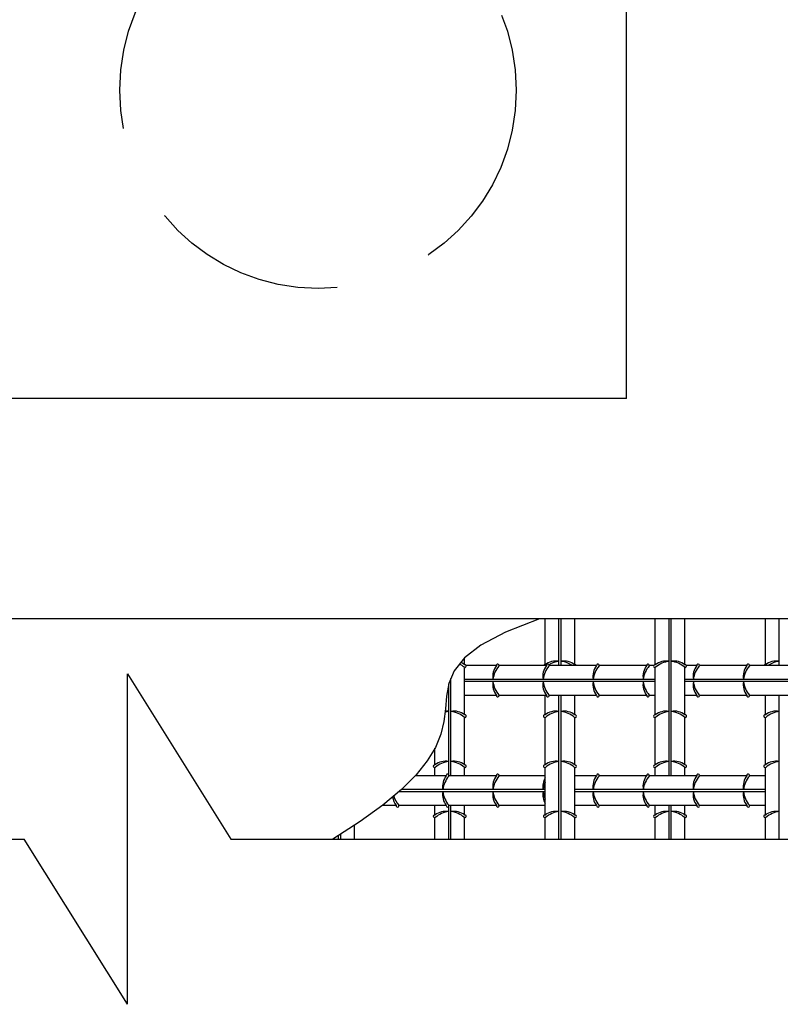
# Model space of a CAD drawing. Extents: x 0 to 210, y 0 to 297.
# Drawn here: x 112 to 131, y 124 to 149 of the extents above; entities that cross this region are included whole.
import ezdxf

# ---------------------------------------------------------------- set-up
doc = ezdxf.new("R2010")
doc.units = 0
doc.header["$LTSCALE"] = 9.9
doc.header["$MEASUREMENT"] = 0
doc.linetypes.add('DASHED', pattern=[0.75, 0.5, -0.25])
doc.layers.add('C01', color=1, linetype='CONTINUOUS')
doc.layers.add('C02', color=2, linetype='CONTINUOUS')

msp = doc.modelspace()

# ---------------------------------------------------------------- linework, layer by layer
at = {"layer": 'C01'}
for p, q in [((125.492, 132.593), (125.492, 133.761)), ((125.842, 132.571), (125.842, 133.761)), ((125.897, 132.571), (125.897, 133.761)), ((126.247, 132.593), (126.247, 133.761)), ((128.292, 132.593), (128.292, 133.761)), ((128.642, 129.771), (128.642, 133.761)), ((128.697, 129.771), (128.697, 133.761)), ((129.047, 132.593), (129.047, 133.761)), ((131.092, 132.593), (131.092, 133.761)), ((131.442, 132.571), (131.442, 133.761)), ((123.447, 132.593), (123.447, 132.771)), ((123.447, 131.32), (123.447, 132.527)), ((124.254, 132.571), (123.487, 132.571)), ((125.527, 132.571), (124.32, 132.571)), ((126.801, 132.571), (125.593, 132.571)), ((128.074, 132.571), (126.867, 132.571)), ((128.252, 132.571), (128.14, 132.571)), ((128.292, 131.32), (128.292, 132.527)), ((129.047, 131.32), (129.047, 132.527)), ((129.347, 132.571), (129.087, 132.571)), ((130.621, 132.571), (129.413, 132.571)), ((131.894, 132.571), (130.687, 132.571)), ((114.879, 132.361), (117.504, 128.161)), ((123.097, 129.771), (123.097, 132.241)), ((128.292, 132.221), (123.447, 132.221)), ((133.892, 132.221), (129.047, 132.221)), ((123.042, 129.797), (123.042, 132.105)), ((128.292, 132.166), (123.447, 132.166)), ((133.892, 132.166), (129.047, 132.166)), ((124.254, 131.816), (123.447, 131.816)), ((125.527, 131.816), (124.32, 131.816)), ((125.492, 131.32), (125.492, 131.816)), ((126.801, 131.816), (125.593, 131.816)), ((125.842, 128.161), (125.842, 131.816)), ((125.897, 128.161), (125.897, 131.816)), ((126.247, 131.32), (126.247, 131.816)), ((128.074, 131.816), (126.867, 131.816)), ((128.292, 131.816), (128.14, 131.816)), ((129.347, 131.816), (129.047, 131.816)), ((130.621, 131.816), (129.413, 131.816)), ((131.894, 131.816), (130.687, 131.816)), ((131.092, 131.32), (131.092, 131.816)), ((131.442, 128.161), (131.442, 131.816)), ((123.447, 130.046), (123.447, 131.254)), ((125.492, 130.046), (125.492, 131.254)), ((126.247, 130.046), (126.247, 131.254)), ((128.292, 130.046), (128.292, 131.254)), ((129.047, 130.046), (129.047, 131.254)), ((131.092, 130.046), (131.092, 131.254)), ((122.692, 130.046), (122.692, 130.471)), ((122.692, 129.771), (122.692, 129.98)), ((123.447, 129.771), (123.447, 129.98)), ((125.492, 128.773), (125.492, 129.98)), ((126.247, 128.773), (126.247, 129.98)), ((128.292, 129.771), (128.292, 129.98)), ((129.047, 129.771), (129.047, 129.98)), ((131.092, 128.773), (131.092, 129.98)), ((122.981, 129.771), (122.191, 129.771)), ((124.254, 129.771), (123.047, 129.771)), ((125.492, 129.771), (124.32, 129.771)), ((126.801, 129.771), (126.247, 129.771)), ((128.074, 129.771), (126.867, 129.771)), ((129.347, 129.771), (128.14, 129.771)), ((130.621, 129.771), (129.413, 129.771)), ((131.092, 129.771), (130.687, 129.771)), ((125.492, 129.421), (121.841, 129.421)), ((131.092, 129.421), (126.247, 129.421)), ((125.492, 129.366), (121.775, 129.366)), ((131.092, 129.366), (126.247, 129.366)), ((121.707, 129.016), (121.355, 129.016)), ((122.981, 129.016), (121.773, 129.016)), ((122.692, 128.773), (122.692, 129.016)), ((123.042, 128.161), (123.042, 128.99)), ((124.254, 129.016), (123.047, 129.016)), ((123.097, 128.161), (123.097, 129.016)), ((123.447, 128.773), (123.447, 129.016)), ((125.492, 129.016), (124.32, 129.016)), ((126.801, 129.016), (126.247, 129.016)), ((128.074, 129.016), (126.867, 129.016)), ((129.347, 129.016), (128.14, 129.016)), ((128.292, 128.773), (128.292, 129.016)), ((128.642, 128.161), (128.642, 129.016)), ((128.697, 128.161), (128.697, 129.016)), ((129.047, 128.773), (129.047, 129.016)), ((130.621, 129.016), (129.413, 129.016)), ((131.092, 129.016), (130.687, 129.016)), ((122.692, 128.161), (122.692, 128.707)), ((123.447, 128.161), (123.447, 128.707)), ((125.492, 128.161), (125.492, 128.707)), ((126.247, 128.161), (126.247, 128.707)), ((128.292, 128.161), (128.292, 128.707)), ((129.047, 128.161), (129.047, 128.707)), ((131.092, 128.161), (131.092, 128.707)), ((120.647, 128.161), (120.647, 128.514)), ((120.242, 128.161), (120.242, 128.253)), ((120.297, 128.161), (120.297, 128.288)), ((54.76, 128.161), (112.254, 128.161)), ((114.879, 123.961), (112.254, 128.161)), ((117.504, 128.161), (155.427, 128.161))]:
    msp.add_line(p, q, dxfattribs=at)
for points in [[(125.352, 133.761), (124.484, 133.425), (123.861, 133.094), (123.441, 132.766), (123.183, 132.442), (123.045, 132.12), (122.983, 131.798), (122.956, 131.476), (122.921, 131.152), (122.843, 130.825), (122.705, 130.492), (122.498, 130.149), (122.212, 129.793), (121.84, 129.42), (121.369, 129.026), (120.792, 128.607), (120.099, 128.161)], [(114.879, 123.961), (114.879, 132.361)]]:
    msp.add_lwpolyline(points, dxfattribs=at)
at = {"layer": 'C01', "linetype": 'DASHED'}
msp.add_circle((119.72, 147.201), 5.04, dxfattribs=at)
at = {"layer": 'C01'}
for centre, radius, start, end in [((125.763, 132.253), 0.435, 79.5708, 128.5566), ((125.919, 132.04), 0.645, 96.8684, 120.6572), ((125.976, 132.253), 0.435, 51.4434, 100.4292), ((125.82, 132.04), 0.645, 55.447, 83.1316), ((128.563, 132.253), 0.435, 79.5708, 128.5566), ((128.719, 132.04), 0.645, 96.8684, 130.623), ((128.776, 132.253), 0.435, 51.4434, 100.4292), ((128.62, 132.04), 0.645, 49.377, 83.1316), ((131.363, 132.253), 0.435, 79.5708, 128.5566), ((131.519, 132.04), 0.645, 96.8684, 124.553), ((123.02, 132.04), 0.645, 49.377, 62.401), ((123.176, 132.253), 0.435, 51.4434, 66.4078), ((123.455, 132.56), 0.0339, 243.3743, 103.9539), ((124.594, 132.3), 0.435, 141.4434, 190.4292), ((124.807, 132.144), 0.645, 139.377, 173.1316), ((124.287, 132.579), 0.0339, 333.3743, 193.9539), ((125.868, 132.3), 0.435, 141.4434, 190.4292), ((126.08, 132.144), 0.645, 139.377, 173.1316), ((125.484, 132.56), 0.0339, 76.0461, 160.3919), ((125.56, 132.579), 0.0339, 333.3743, 193.9539), ((126.255, 132.56), 0.0339, 19.6081, 103.9539), ((127.141, 132.3), 0.435, 141.4434, 190.4292), ((127.354, 132.144), 0.645, 139.377, 173.1316), ((126.834, 132.579), 0.0339, 333.3743, 193.9539), ((128.414, 132.3), 0.435, 141.4434, 190.4292), ((128.627, 132.144), 0.645, 139.377, 173.1316), ((128.107, 132.579), 0.0339, 333.3743, 193.9539), ((128.284, 132.56), 0.0339, 76.0461, 296.6257), ((129.055, 132.56), 0.0339, 243.3743, 103.9539), ((129.688, 132.3), 0.435, 141.4434, 190.4292), ((129.9, 132.144), 0.645, 139.377, 173.1316), ((129.38, 132.579), 0.0339, 333.3743, 193.9539), ((130.961, 132.3), 0.435, 141.4434, 190.4292), ((131.174, 132.144), 0.645, 139.377, 173.1316), ((130.654, 132.579), 0.0339, 333.3743, 193.9539), ((131.084, 132.56), 0.0339, 76.0461, 160.3919), ((124.594, 132.087), 0.435, 169.5708, 218.5566), ((124.807, 132.243), 0.645, 186.8684, 220.623), ((125.868, 132.087), 0.435, 169.5708, 218.5566), ((126.08, 132.243), 0.645, 186.8684, 220.623), ((127.141, 132.087), 0.435, 169.5708, 218.5566), ((127.354, 132.243), 0.645, 186.8684, 220.623), ((128.414, 132.087), 0.435, 169.5708, 218.5566), ((128.627, 132.243), 0.645, 186.8684, 220.623), ((129.688, 132.087), 0.435, 169.5708, 218.5566), ((129.9, 132.243), 0.645, 186.8684, 220.623), ((130.961, 132.087), 0.435, 169.5708, 218.5566), ((131.174, 132.243), 0.645, 186.8684, 220.623), ((124.287, 131.808), 0.0339, 166.0461, 26.6257), ((125.56, 131.808), 0.0339, 166.0461, 26.6257), ((126.834, 131.808), 0.0339, 166.0461, 26.6257), ((128.107, 131.808), 0.0339, 166.0461, 26.6257), ((129.38, 131.808), 0.0339, 166.0461, 26.6257), ((130.654, 131.808), 0.0339, 166.0461, 26.6257), ((123.119, 130.767), 0.645, 96.8684, 105.5029), ((122.963, 130.979), 0.435, 79.5708, 91.8277), ((123.176, 130.979), 0.435, 51.4434, 100.4292), ((123.02, 130.767), 0.645, 49.377, 83.1316), ((123.455, 131.287), 0.0339, 243.3743, 103.9539), ((125.484, 131.287), 0.0339, 76.0461, 296.6257), ((125.763, 130.979), 0.435, 79.5708, 128.5566), ((125.919, 130.767), 0.645, 96.8684, 130.623), ((125.976, 130.979), 0.435, 51.4434, 100.4292), ((125.82, 130.767), 0.645, 49.377, 83.1316), ((126.255, 131.287), 0.0339, 243.3743, 103.9539), ((128.284, 131.287), 0.0339, 76.0461, 296.6257), ((128.563, 130.979), 0.435, 79.5708, 128.5566), ((128.719, 130.767), 0.645, 96.8684, 130.623), ((128.776, 130.979), 0.435, 51.4434, 100.4292), ((128.62, 130.767), 0.645, 49.377, 83.1316), ((129.055, 131.287), 0.0339, 243.3743, 103.9539), ((131.084, 131.287), 0.0339, 76.0461, 296.6257), ((131.363, 130.979), 0.435, 79.5708, 128.5566), ((131.519, 130.767), 0.645, 96.8684, 130.623), ((122.684, 130.013), 0.0339, 76.0461, 296.6257), ((122.963, 129.706), 0.435, 79.5708, 128.5566), ((123.119, 129.493), 0.645, 96.8684, 130.623), ((123.176, 129.706), 0.435, 51.4434, 100.4292), ((123.02, 129.493), 0.645, 49.377, 83.1316), ((123.455, 130.013), 0.0339, 243.3743, 103.9539), ((125.484, 130.013), 0.0339, 76.0461, 296.6257), ((125.763, 129.706), 0.435, 79.5708, 128.5566), ((125.919, 129.493), 0.645, 96.8684, 130.623), ((125.976, 129.706), 0.435, 51.4434, 100.4292), ((125.82, 129.493), 0.645, 49.377, 83.1316), ((126.255, 130.013), 0.0339, 243.3743, 103.9539), ((128.284, 130.013), 0.0339, 76.0461, 296.6257), ((128.563, 129.706), 0.435, 79.5708, 128.5566), ((128.719, 129.493), 0.645, 96.8684, 130.623), ((128.776, 129.706), 0.435, 51.4434, 100.4292), ((128.62, 129.493), 0.645, 49.377, 83.1316), ((129.055, 130.013), 0.0339, 243.3743, 103.9539), ((131.084, 130.013), 0.0339, 76.0461, 296.6257), ((131.363, 129.706), 0.435, 79.5708, 128.5566), ((131.519, 129.493), 0.645, 96.8684, 130.623), ((123.321, 129.5), 0.435, 141.4434, 190.4292), ((123.534, 129.344), 0.645, 139.377, 173.1316), ((123.014, 129.779), 0.0339, 333.3743, 193.9539), ((124.594, 129.5), 0.435, 141.4434, 190.4292), ((124.807, 129.344), 0.645, 139.377, 173.1316), ((124.287, 129.779), 0.0339, 333.3743, 193.9539), ((125.868, 129.5), 0.435, 149.8039, 190.4292), ((127.141, 129.5), 0.435, 141.4434, 190.4292), ((127.354, 129.344), 0.645, 139.377, 173.1316), ((126.834, 129.779), 0.0339, 333.3743, 193.9539), ((128.414, 129.5), 0.435, 141.4434, 190.4292), ((128.627, 129.344), 0.645, 139.377, 173.1316), ((128.107, 129.779), 0.0339, 333.3743, 193.9539), ((129.688, 129.5), 0.435, 141.4434, 190.4292), ((129.9, 129.344), 0.645, 139.377, 173.1316), ((129.38, 129.779), 0.0339, 333.3743, 193.9539), ((130.961, 129.5), 0.435, 141.4434, 190.4292), ((131.174, 129.344), 0.645, 139.377, 173.1316), ((130.654, 129.779), 0.0339, 333.3743, 193.9539), ((126.08, 129.344), 0.645, 155.8481, 173.1316), ((122.047, 129.287), 0.435, 187.2499, 218.5566), ((122.26, 129.443), 0.645, 196.9538, 220.623), ((123.321, 129.287), 0.435, 169.5708, 218.5566), ((123.534, 129.443), 0.645, 186.8684, 220.623), ((124.594, 129.287), 0.435, 169.5708, 218.5566), ((124.807, 129.443), 0.645, 186.8684, 220.623), ((125.868, 129.287), 0.435, 169.5708, 210.1961), ((126.08, 129.443), 0.645, 186.8684, 204.1519), ((127.141, 129.287), 0.435, 169.5708, 218.5566), ((127.354, 129.443), 0.645, 186.8684, 220.623), ((128.414, 129.287), 0.435, 169.5708, 218.5566), ((128.627, 129.443), 0.645, 186.8684, 220.623), ((129.688, 129.287), 0.435, 169.5708, 218.5566), ((129.9, 129.443), 0.645, 186.8684, 220.623), ((130.961, 129.287), 0.435, 169.5708, 218.5566), ((131.174, 129.443), 0.645, 186.8684, 220.623), ((121.74, 129.008), 0.0339, 166.0461, 26.6257), ((123.014, 129.008), 0.0339, 166.0461, 26.6257), ((124.287, 129.008), 0.0339, 166.0461, 26.6257), ((126.834, 129.008), 0.0339, 166.0461, 26.6257), ((128.107, 129.008), 0.0339, 166.0461, 26.6257), ((129.38, 129.008), 0.0339, 166.0461, 26.6257), ((130.654, 129.008), 0.0339, 166.0461, 26.6257), ((122.684, 128.74), 0.0339, 76.0461, 296.6257), ((122.963, 128.432), 0.435, 79.5708, 128.5566), ((123.119, 128.22), 0.645, 96.8684, 130.623), ((123.176, 128.432), 0.435, 51.4434, 100.4292), ((123.02, 128.22), 0.645, 49.377, 83.1316), ((123.455, 128.74), 0.0339, 243.3743, 103.9539), ((125.484, 128.74), 0.0339, 76.0461, 296.6257), ((125.763, 128.432), 0.435, 79.5708, 128.5566), ((125.919, 128.22), 0.645, 96.8684, 130.623), ((125.976, 128.432), 0.435, 51.4434, 100.4292), ((125.82, 128.22), 0.645, 49.377, 83.1316), ((126.255, 128.74), 0.0339, 243.3743, 103.9539), ((128.284, 128.74), 0.0339, 76.0461, 296.6257), ((128.563, 128.432), 0.435, 79.5708, 128.5566), ((128.719, 128.22), 0.645, 96.8684, 130.623), ((128.776, 128.432), 0.435, 51.4434, 100.4292), ((128.62, 128.22), 0.645, 49.377, 83.1316), ((129.055, 128.74), 0.0339, 243.3743, 103.9539), ((131.084, 128.74), 0.0339, 76.0461, 296.6257), ((131.363, 128.432), 0.435, 79.5708, 128.5566), ((131.519, 128.22), 0.645, 96.8684, 130.623)]:
    msp.add_arc(centre, radius, start, end, dxfattribs=at)
at = {"layer": 'C02'}
for p, q in [((127.56, 139.361), (127.56, 169.333)), ((127.56, 139.361), (60.36, 139.361)), ((133.16, 133.761), (55.04, 133.761))]:
    msp.add_line(p, q, dxfattribs=at)

doc.saveas('drawing.dxf')
